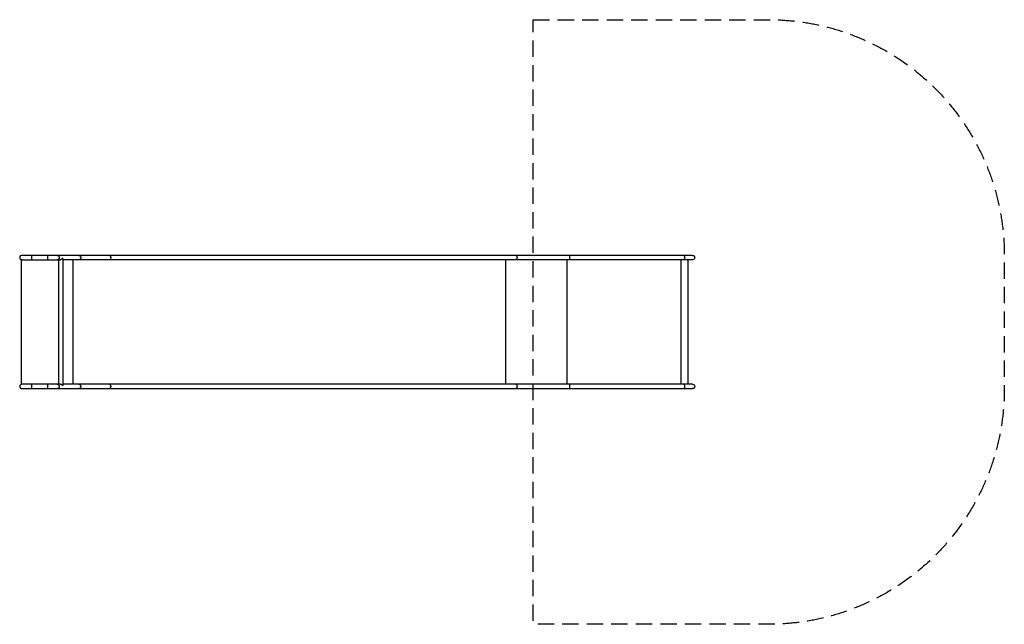
# Model space of a CAD drawing. Units: millimetres. Extents: x -5162 to 2490, y -2349 to 2349.
import ezdxf

# ---------------------------------------------------------------- set-up
doc = ezdxf.new("R2010")
doc.units = ezdxf.units.MM
doc.header["$LTSCALE"] = 20
doc.linetypes.add('HIDDEN', pattern=[9.525, 6.35, -3.175])
doc.layers.add('2d', color=230, linetype='Continuous')
doc.layers.add('ASTM-Safetyzone', color=64, linetype='HIDDEN')

msp = doc.modelspace()

# ---------------------------------------------------------------- linework, layer by layer
at = {"layer": '2d'}
for p, q in [((-5146.2, 483.6), (-5147.4, 483.6)), ((-5147.4, -483.8), (-5147.4, 483.6)), ((-5146.2, 483.6), (-5147.4, 483.6)), ((-5147.4, 483.6), (-5147.4, 483.6)), ((67.4, 517.9), (-5145.4, 517.9)), ((-5145.4, 484.2), (-4845.1, 484.2)), ((-5143.3, 483.8), (-5143.4, 483.8)), ((-5068.6, 484.2), (-5068.6, 517.9)), ((-4944.7, 484.2), (-4944.7, 517.9)), ((-4859.6, 484.2), (-4859.6, -484.2)), ((-4825.9, 492.5), (-4830.8, 492.5)), ((-4825.9, 492.5), (-4825.9, -492.5)), ((67.4, 484.2), (-4825.9, 484.2)), ((-4750.6, 484.2), (-4750.6, -484.2)), ((-1387.3, 484.2), (-1387.3, -484.2)), ((-909.8, 484.2), (-909.8, -484.2)), ((-24.6, 484.2), (-24.6, -484.2)), ((29.7, 484.2), (29.7, -484.2)), ((-4845.1, -484.2), (-5145.4, -484.2)), ((-5145.4, -517.8), (67.4, -517.8)), ((-5068.6, -517.8), (-5068.6, -484.2)), ((-4944.7, -517.8), (-4944.7, -484.2)), ((-4825.9, -492.5), (-4830.8, -492.5)), ((67.4, -484.2), (-4825.9, -484.2))]:
    msp.add_line(p, q, dxfattribs=at)
for centre, radius in [((-5145.4, 501), 16.9), ((-5145.4, -501), 16.8)]:
    msp.add_arc(centre, radius, 90, 270, dxfattribs=at)
at = {"layer": '2d', "extrusion": (0, 0, -1)}
for centre, radius in [((-67.4, 501), 16.9), ((-67.4, -501), 16.8)]:
    msp.add_arc(centre, radius, 90, 270, dxfattribs=at)
for centre, major_axis, ratio in [((-4870.7, 501), (0, 16.8), 0.962692), ((-4703.7, 501), (0, 16.8), 0.962692), ((-4463.7, 501), (0, 16.9), 0.573576), ((-1306.6, 501), (0, 16.9), 0.573576), ((-890.9, 501), (0, 16.8), 0.139173), ((1.2, 501), (0, 16.8), 0.139173), ((-4870.7, -501), (0, 16.8), 0.962692), ((-4703.7, -501), (0, 16.8), 0.962692), ((-4463.7, -501), (0, 16.9), 0.573576), ((-1306.6, -501), (0, 16.9), 0.573576), ((-890.9, -501), (0, 16.8), 0.139173), ((1.2, -501), (0, 16.8), 0.139173)]:
    msp.add_ellipse(centre, major_axis=major_axis, ratio=ratio, start_param=0, end_param=3.141593, dxfattribs=at)
at = {"layer": '2d'}
for points in [[(-5147.4, 483.6), (-5147.4, 483.6), (-5147.4, 483.6), (-5147.4, 483.6)], [(-5147.3, 483.6), (-5147.3, 483.6), (-5147.4, 483.6), (-5147.4, 483.6)], [(-5146.2, 483.6), (-5146.6, 483.6), (-5146.9, 483.6), (-5147.3, 483.6)], [(-5143.4, 483.8), (-5143.4, 483.8), (-5143.4, 483.8), (-5143.4, 483.8)]]:
    msp.add_open_spline(points, degree=3, dxfattribs=at)
for points, knots in [([(-5143.8, 483.8), (-5144.1, 483.8), (-5144.3, 483.7), (-5145.4, 483.7), (-5146.1, 483.6), (-5147, 483.6), (-5147.1, 483.6), (-5147.3, 483.6)], [-493.865964, -493.865964, -493.865964, -493.865964, -493.332577, -493.332577, -492.29773, -492.29773, -492.001096, -492.001096, -492.001096, -492.001096]), ([(-5143.3, 483.8), (-5143.3, 483.8), (-5143.3, 483.8), (-5143.4, 483.8), (-5143.4, 483.8), (-5143.5, 483.8), (-5143.5, 483.8), (-5143.6, 483.8), (-5143.7, 483.8), (-5143.8, 483.8)], [-126.6592019, -126.6592019, -126.6592019, -126.6592019, -126.6520755, -126.6520755, -126.588737, -126.588737, -126.506496, -126.506496, -126.3631819, -126.3631819, -126.3631819, -126.3631819]), ([(-4830.8, 492.5), (-4831.7, 491.4), (-4832.7, 490.4), (-4834.4, 488.9), (-4835.1, 488.4), (-4836.3, 487.5), (-4837, 487.1), (-4838.5, 486.3), (-4839.2, 485.9), (-4840.7, 485.3), (-4841.5, 485), (-4843.1, 484.5), (-4844, 484.3), (-4845.2, 484.1), (-4845.6, 484.1), (-4846.5, 484), (-4847.3, 484), (-4848.1, 484), (-4848.8, 484.1), (-4849.1, 484.1), (-4849.4, 484.2)], [0, 0, 0, 0, 0.00500828, 0.00500828, 0.00751242, 0.00751242, 0.01001656, 0.01001656, 0.0125207, 0.0125207, 0.01502485, 0.01502485, 0.01752899, 0.01752899, 0.01878106, 0.01878106, 0.02003313, 0.0212852, 0.0212852, 0.02229104, 0.02229104, 0.02229104, 0.02229104]), ([(-5143.3, -483.8), (-5144.9, -483.8), (-5146, -483.8), (-5147.4, -483.8), (-5147.4, -483.8), (-5147.4, -483.8)], [1.256923, 1.256923, 1.256923, 1.256923, 7.081046, 7.081046, 7.095811, 7.095811, 7.095811, 7.095811]), ([(-4830.8, -492.5), (-4831.7, -491.4), (-4832.7, -490.4), (-4834.4, -488.9), (-4835.1, -488.4), (-4836.3, -487.5), (-4837, -487.1), (-4838.5, -486.3), (-4839.2, -485.9), (-4840.7, -485.3), (-4841.5, -485), (-4843.1, -484.5), (-4844, -484.3), (-4845.2, -484.1), (-4845.6, -484.1), (-4846.5, -484), (-4847.3, -484), (-4848.1, -484), (-4848.8, -484.1), (-4849.1, -484.1), (-4849.4, -484.2)], [0, 0, 0, 0, 0.00500828, 0.00500828, 0.00751242, 0.00751242, 0.01001656, 0.01001656, 0.0125207, 0.0125207, 0.01502485, 0.01502485, 0.01752899, 0.01752899, 0.01878106, 0.01878106, 0.02003313, 0.0212852, 0.0212852, 0.02229104, 0.02229104, 0.02229104, 0.02229104])]:
    msp.add_open_spline(points, degree=3, knots=knots, dxfattribs=at)
at = {"layer": 'ASTM-Safetyzone', "flags": 128}
msp.add_lwpolyline([(-1172, 2348.9), (659.6, 2348.9, -0.414214), (2489.6, 518.9), (2489.6, -518.8, -0.414214), (659.6, -2348.8), (-1172, -2348.8), (-1172, 2348.9)], format="xyb", close=True, dxfattribs=at)

doc.saveas('drawing.dxf')
